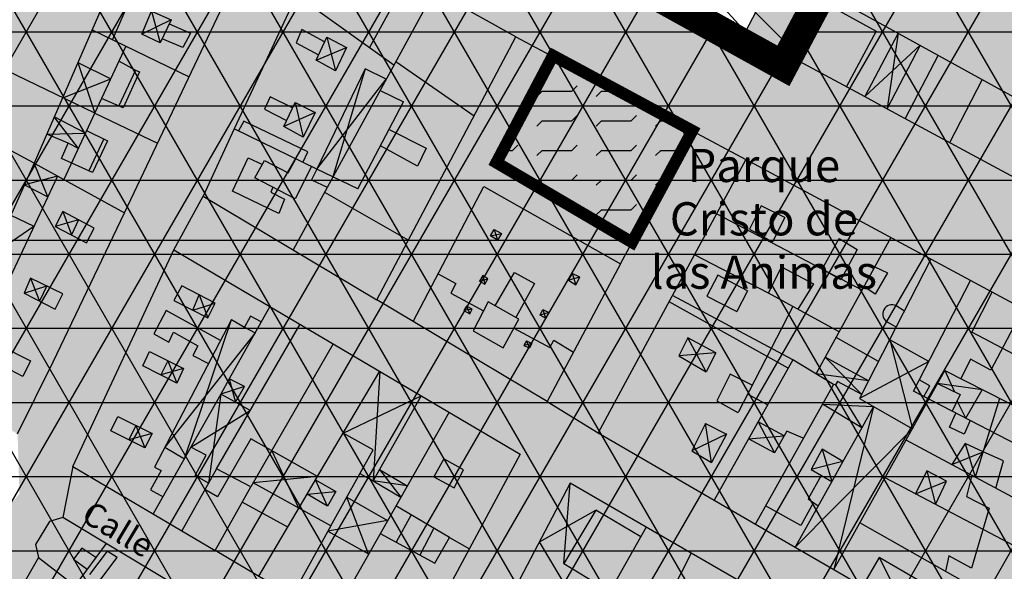
# Model space of a CAD drawing. Extents: x -281 to 8854, y 2974 to 8514.
# Drawn here: x 4892 to 5058, y 5134 to 5227 of the extents above; entities that cross this region are included whole.
import ezdxf
from ezdxf.enums import TextEntityAlignment as Align

# ---------------------------------------------------------------- set-up
doc = ezdxf.new("R2010")
doc.units = 0
doc.header["$MEASUREMENT"] = 0
doc.linetypes.add('CENTER', pattern=[2, 1.25, -0.25, 0.25, -0.25])
doc.linetypes.add('TRAZOS2', pattern=[0.375, 0.25, -0.125])
for name, color, linetype in [('0TEXTOS', 2, 'CONTINUOUS'), ('0URBANO', 2, 'CONTINUOUS'), ('10COMERCIAL', 141, 'CONTINUOUS'), ('10COMP-ADOS-APPLE', 41, 'CONTINUOUS'), ('10COMP-BAJA-APPLE', 21, 'CONTINUOUS'), ('10ENSANCHE-APPLE', 23, 'CONTINUOUS'), ('10INDUSTRI-APPLE', 252, 'CONTINUOUS'), ('10NAVE', 253, 'CONTINUOUS'), ('10VERDE', 62, 'CONTINUOUS'), ('11VIAL-18', 252, 'CONTINUOUS'), ('11VIAL-6', 252, 'CONTINUOUS'), ('11VIAL-6-9', 252, 'CONTINUOUS'), ('11VIAL-9-18', 252, 'CONTINUOUS'), ('2NUEVAS-MANZANAS', 6, 'CONTINUOUS'), ('9SUE-URBANO', 4, 'CENTER'), ('9SUE-URBIZABLE', 6, 'TRAZOS2'), ('9SUELO-LIBRE', 62, 'CONTINUOUS'), ('MARCO', 7, 'CONTINUOUS')]:
    doc.layers.add(name, color=color, linetype=linetype)
doc.styles.add('ARIAL', font='ARIAL.TTF', dxfattribs={"height": 8})
doc.styles.get("Standard").update_dxf_attribs({"font": 'romans.shx'})

# ---------------------------------------------------------------- blocks, each defined once
blk = doc.blocks.new('MARCO')
at = {"layer": 'MARCO', "color": 4}
for p, q in [((0, 1108), (1622, 1108)), ((0, 0), (1622, 0))]:
    blk.add_line(p, q, dxfattribs=at)

msp = doc.modelspace()

# ---------------------------------------------------------------- hatches: boundary and pattern name
at = {"layer": '10COMERCIAL'}
msp.add_hatch(color=256, dxfattribs=at).paths.add_polyline_path([(4957.45675, 5189.8687), (4968.54817, 5210.8616), (4955.34122, 5219.97223), (4952.6834, 5215.09646), (4956.6509, 5213.18777), (4954.2237, 5208.55892), (4960.42803, 5205.36647), (4958.96868, 5202.35829), (4952.76098, 5205.76942), (4948.9488, 5198.49932), (4944.74169, 5200.52743), (4943.33266, 5197.94257)])
h = msp.add_hatch(color=256, dxfattribs=at)
h.paths.add_polyline_path([(5072.12341, 5163.89501), (5073.57559, 5168.35261), (5071.61393, 5172.57532), (5070.12982, 5169.6331), (5068.07008, 5170.51693), (5069.76048, 5173.5748), (5061.06342, 5178.26477), (5057.54371, 5171.61199)])
h.paths.add_polyline_path([(5069.78553, 5156.71864), (5072.12341, 5163.89501), (5060.17556, 5170.21897), (5057.9911, 5162.71401)])
at = {"layer": '11VIAL-18'}
msp.add_hatch(color=256, dxfattribs=at).paths.add_polyline_path([(4981.44943, 5220.99731), (5005.253, 5208.30581), (5014.33019, 5203.46607), (5071.61393, 5172.57532), (5077.81344, 5190.56714), (5023.32129, 5220.05327), (5014.2452, 5225.02372), (4990.20363, 5238.10067), (4983.13298, 5245.06644), (4979.34541, 5244.0322), (4953.10565, 5258.70864), (4952.00325, 5262.62191), (4944.08844, 5266.55118), (4941.34224, 5265.55135), (4910.13984, 5282.8187), (4887.2622, 5283.1237), (4884.35818, 5274.75873), (4934.57295, 5247.03806), (4943.72089, 5241.97268), (4975.56182, 5224.13644)])
at = {"layer": '11VIAL-6'}
msp.add_hatch(color=256, dxfattribs=at).paths.add_polyline_path([(4970.76422, 5078.33006), (4942.72582, 5099.90993), (4895.09681, 5136.3556), (4892.66314, 5132.0246), (4946.44068, 5090.66012), (4976.75124, 5067.22852), (5019.99374, 5034.95647), (5022.11054, 5039.00426), (4996.80512, 5056.12633), (4998.02893, 5057.82954)])
at = {"layer": '11VIAL-6-9'}
for points in [[(4970.14053, 5198.90277), (4993.19067, 5185.88007), (4996.216, 5191.50462), (4972.89545, 5204.28515), (4981.44943, 5220.99731), (4975.56182, 5224.13644), (4952.15573, 5179.83538), (4958.26353, 5176.1577)], [(4963.28773, 5104.68137), (4963.28509, 5104.67737), (4980.88501, 5093.62638), (5035.41903, 5060.26567), (5038.04926, 5066.86868), (4965.30348, 5111.89434), (4957.29492, 5118.42904), (4924.88994, 5137.51575), (4900.92753, 5151.71813), (4899.2009, 5143.12753), (4918.10812, 5131.75994), (4938.09603, 5119.78011)]]:
    msp.add_hatch(color=256, dxfattribs=at).paths.add_polyline_path(points)
at = {"layer": '11VIAL-9-18'}
for points in [[(5081.35614, 5350.0689), (5090.07352, 5345.01895), (5079.17851, 5325.33976), (5064.96953, 5299.67467), (5066.02512, 5295.32446), (5095.42999, 5279.59588), (5110.90008, 5271.32098), (5108.34776, 5263.51246), (5099.76653, 5268.05017), (5092.12147, 5272.34001), (5091.05865, 5272.72859), (5083.67344, 5276.9601), (5062.16523, 5287.69537), (5058.61731, 5286.87712), (5049.36257, 5269.14901), (5045.11386, 5261.1389), (5037.33497, 5246.32243), (5029.14112, 5230.77172), (5023.32129, 5220.05327), (5014.2452, 5225.02372), (5027.09582, 5249.57016), (5031.47467, 5257.93437), (5042.42999, 5278.86053), (5049.76999, 5292.88094), (5027.12362, 5305.04508), (5018.7437, 5309.63682), (4984.54237, 5328.60134), (4956.0282, 5270.78328), (4952.00325, 5262.62191), (4944.08844, 5266.55118), (4950.56049, 5280.2734), (4961.11285, 5302.84511), (4975.27407, 5331.20209), (4979.16293, 5338.9893), (4981.73417, 5337.72177), (4983.44143, 5341.05905), (4988.7916, 5338.07716), (5000.52903, 5331.5354), (5018.09187, 5321.74688), (5032.1564, 5314.09557), (5037.21914, 5311.38486), (5054.06397, 5302.36574), (5055.77123, 5303.1797), (5071.96839, 5332.86407)], [(4891.5907, 5131.89579), (4892.66314, 5132.0246), (4895.09681, 5136.3556), (4894.63131, 5138.5743), (4896.95882, 5142.43483), (4899.2009, 5143.12753), (4900.92753, 5151.71813), (4917.91986, 5188.2338), (4922.87436, 5197.26158), (4928.09586, 5208.63987), (4938.57, 5231.15584), (4938.57055, 5231.15545), (4943.72089, 5241.97268), (4934.57295, 5247.03806), (4909.59041, 5194.46219), (4897.59539, 5169.34114), (4891.59689, 5157.18589), (4891.90937, 5147.12035), (4881.71549, 5135.10669), (4880.78753, 5135.59568), (4868.54839, 5110.12253), (4862.86435, 5099.45322), (4868.58104, 5090.06032), (4870.53347, 5090.2774), (4871.34355, 5099.95281), (4883.52535, 5105.91876), (4881.21565, 5110.80338)], [(5014.33019, 5203.46607), (5005.253, 5208.30581), (4996.216, 5191.50462), (4993.19067, 5185.88007), (4980.84238, 5162.63701), (4989.45318, 5157.36642)], [(4976.31234, 5153.78515), (4957.29492, 5118.42904), (4965.30348, 5111.89434), (4984.7052, 5148.89501), (5020.49783, 5128.2173), (5022.26324, 5131.65766), (5054.71494, 5113.0417), (5057.19573, 5118.07297), (4989.45318, 5157.36642), (4980.84238, 5162.63701), (4958.26353, 5176.1577), (4952.15573, 5179.83538), (4922.87436, 5197.26158), (4917.91986, 5188.2338), (4934.11738, 5178.68487)]]:
    msp.add_hatch(color=256, dxfattribs=at).paths.add_polyline_path(points)
at = {"layer": '9SUE-URBANO', "linetype": 'CONTINUOUS'}
h = msp.add_hatch(dxfattribs=at)
h.set_pattern_fill('NET3', color=1, scale=100, style=0)
h.paths.add_polyline_path([(4631.87491, 4953.87381), (4560.97314, 4980.32839), (4567.58987, 4998.02512), (4580.55366, 5038.68771), (4583.63894, 5051.66448), (4587.14332, 5066.81727), (4590.72981, 5083.41401), (4592.99875, 5094.98651), (4597.65349, 5123.9003), (4599.29831, 5136.5979), (4602.65168, 5161.02057), (4617.38906, 5149.3886), (4633.51757, 5136.65863), (4642.80011, 5129.3135), (4651.69544, 5121.79534), (4656.69513, 5117.04365), (4661.10588, 5112.09846), (4665.64577, 5105.2638), (4669.83117, 5096.18277), (4677.26267, 5078.64738), (4687.79713, 5057.9654), (4703.34614, 5048.45187), (4709.51876, 5045.09643), (4738.31037, 5031.71796), (4740.72215, 5030.60965), (4788.24046, 5121.7846), (4820.80097, 5184.73662), (4830.59473, 5204.06018), (4846.65648, 5235.42981), (4861.39379, 5271.46406), (4869.69429, 5293.16368), (4882.52227, 5290.25049), (4885.21303, 5294.32732), (5020.64093, 5219.26817), (5043.3585, 5262.09771), (5070.89177, 5247.0586), (5084.56661, 5278.74958), (5068.76201, 5286.63804), (5085.84372, 5322.17238), (5092.86469, 5317.91701), (5097.72728, 5328.09543), (5116.11562, 5315.03991), (5129.32767, 5304.89179), (5140.18713, 5300.36477), (5127.81283, 5270.68121), (5100.4525, 5205.04902), (5087.00245, 5172.78493), (5128.29559, 5149.85104), (5221.29222, 5097.96516), (5141.85152, 4946.95549), (5184.03363, 4911.8256), (5208.39043, 4891.54089), (5223.32329, 4879.14097), (5240.08152, 4865.14808), (5241.65978, 4862.00758), (5239.24507, 4857.15228), (5232.11578, 4860.69792), (5217.01373, 4873.29758), (5202.74341, 4851.48156), (5195.04846, 4841.4864), (5178.65558, 4816.68232), (5168.70276, 4801.64363), (5160.55914, 4789.80916), (5150.35835, 4774.69117), (5144.04548, 4763.07134), (5129.01868, 4738.46257), (5144.8261, 4728.11127), (5117.89494, 4690.41688), (5111.26879, 4683.28675), (5110.77982, 4678.69983), (5116.29179, 4671.76212), (5108.87771, 4660.85645), (5107.95263, 4661.57458), (5079.80283, 4618.2674), (5056.91631, 4635.36385), (5031.23483, 4585.62519), (5082.41385, 4559.3731), (5080.05222, 4554.52083), (5070.52014, 4536.57153), (5068.00484, 4536.89407), (5041.67217, 4559.48968), (5039.93324, 4561.94745), (5034.36494, 4561.74769), (5032.27171, 4557.51125), (5033.58603, 4556.897), (5014.1844, 4520.86138), (4994.20419, 4479.18012), (4939.17259, 4505.31614), (4917.16854, 4515.82882), (4878.99129, 4532.42224), (4844.80014, 4542.07209), (4789.55414, 4564.07237), (4781.94375, 4562.38003), (4611.21623, 4623.09897), (4624.53639, 4670.92664), (4564.03369, 4682.15156), (4656.69494, 4858.39333), (4604.29595, 4868.65375)])
at = {"layer": '9SUE-URBIZABLE'}
h = msp.add_hatch(dxfattribs=at)
h.set_pattern_fill('ANSI31', color=1, scale=50, angle=90, style=0)
h.paths.add_polyline_path([(4819.13735, 5309.89865), (4823.22035, 5311.09673), (4835.11149, 5318.58849), (4849.70062, 5327.17901), (4859.49336, 5346.95723), (4866.28827, 5355.44788), (4842.49785, 5378.64081), (4801.82812, 5345.47733), (4797.09183, 5347.20206), (4788.3858, 5363.42372), (4721.58817, 5426.16722), (4690.78091, 5454.62871), (4669.37546, 5474.82452), (4672.76258, 5478.41333), (4672.12008, 5479.05243), (4695.83279, 5477.84771), (4699.30376, 5481.89967), (4728.40072, 5533.01634), (4737.09918, 5553.96811), (4749.72282, 5577.83015), (4828.72166, 5606.64833), (4896.92443, 5574.99283), (4905.18364, 5551.00892), (4917.73186, 5544.46869), (4861.98168, 5292.95793), (4860.70593, 5288.65629), (4835.97397, 5278.06837), (4834.83323, 5281.59337), (4832.43585, 5286.75175)])
h.paths.add_polyline_path([(4842.49785, 5378.64081), (4866.28827, 5355.44788), (4859.49336, 5346.95723), (4849.70062, 5327.17901), (4835.11149, 5318.58849), (4823.22035, 5311.09673), (4806.00238, 5306.04445), (4794.45211, 5299.30311), (4788.63193, 5299.90627), (4755.5766, 5336.89582), (4780.72667, 5355.77149), (4790.98743, 5350.76586), (4801.82812, 5345.47733)], flags=16)
edge = h.paths.add_edge_path()
edge.add_line((4819.13735, 5309.89865), (4806.00238, 5306.04445))
edge.add_line((4806.00238, 5306.04445), (4794.45211, 5299.30311))
edge.add_line((4794.45211, 5299.30311), (4788.63193, 5299.90627))
edge.add_line((4788.63193, 5299.90627), (4755.5766, 5336.89582))
edge.add_line((4755.5766, 5336.89582), (4780.72667, 5355.77149))
edge.add_line((4780.72667, 5355.77149), (4790.98743, 5350.76586))
edge.add_line((4790.98743, 5350.76586), (4796.65581, 5348.00059))
edge.add_line((4796.65581, 5348.00059), (4788.3858, 5363.42372))
edge.add_line((4788.3858, 5363.42372), (4721.58817, 5426.16722))
edge.add_line((4721.58817, 5426.16722), (4712.9993, 5434.23481))
edge.add_line((4712.9993, 5434.23481), (4690.78091, 5454.62871))
edge.add_line((4690.78091, 5454.62871), (4669.37546, 5474.82452))
edge.add_line((4669.37546, 5474.82452), (4665.37032, 5471.6795))
edge.add_line((4665.37032, 5471.6795), (4670.80104, 5463.3606))
edge.add_line((4670.80104, 5463.3606), (4671.24478, 5460.10184))
edge.add_line((4671.24478, 5460.10184), (4671.25618, 5456.29995))
edge.add_line((4671.25618, 5456.29995), (4671.21572, 5453.52811))
edge.add_line((4671.21572, 5453.52811), (4671.90488, 5449.36529))
edge.add_line((4671.90488, 5449.36529), (4673.45386, 5445.32806))
edge.add_line((4673.45386, 5445.32806), (4674.549, 5440.96359))
edge.add_line((4674.549, 5440.96359), (4674.53329, 5436.50912))
edge.add_line((4674.53329, 5436.50912), (4673.71061, 5432.9732))
edge.add_line((4673.71061, 5432.9732), (4672.66319, 5430.52142))
edge.add_line((4672.66319, 5430.52142), (4582.28653, 5256.01621))
edge.add_arc((4562.72006, 5266.14973), 22.03485, 286.8543141, 332.6202539, ccw=False)
edge.add_arc((4575.6723, 5223.39634), 22.63742, 106.8543141, 205.4990824)
edge.add_arc((4550.96567, 5211.61237), 4.73556, -29.7121949, 25.4990824, ccw=False)
edge.add_line((4555.07862, 5209.26522), (4551.873, 5203.24631))
edge.add_line((4551.873, 5203.24631), (4548.18151, 5203.74088))
edge.add_line((4548.18151, 5203.74088), (4559.05014, 5196.74461))
edge.add_line((4559.05014, 5196.74461), (4562.6231, 5203.28218))
edge.add_arc((4566.40015, 5201.21792), 4.30433, 90.8413254, 151.3421509, ccw=False)
edge.add_arc((4565.6822, 5250.10783), 44.59085, 270.8413254, 290.6553141)
edge.add_arc((4587.52436, 5192.16761), 17.32966, 76.2847985, 110.6553141, ccw=False)
edge.add_arc((4586.56733, 5188.24623), 21.36613, 62.026197, 76.2847985, ccw=False)
edge.add_line((4596.5895, 5207.11599), (4767.47312, 5116.10493))
edge.add_line((4767.47312, 5116.10493), (4774.16991, 5112.53829))
edge.add_line((4774.16991, 5112.53829), (4860.70593, 5288.65629))
edge.add_arc((4875.60183, 5219.68225), 70.56419, 102.1866552, 124.1655454)
edge.add_line((4835.97397, 5278.06837), (4834.83323, 5281.59337))
edge.add_arc((4812.61191, 5274.4022), 23.35594, 17.9324096, 31.921313)
edge.add_line((4832.43585, 5286.75175), (4819.13735, 5309.89865))
edge.add_line((4819.13735, 5309.89865), (4819.13735, 5309.89865))
h = msp.add_hatch(dxfattribs=at)
h.set_pattern_fill('ANSI31', color=1, scale=50, angle=90, style=0)
h.paths.add_polyline_path([(5165.84129, 5395.15714), (5128.89538, 5417.01878), (5091.06528, 5351.52808), (5016.24664, 5399.31163), (4984.81322, 5334.45423), (4924.11312, 5368.11222), (4885.21303, 5294.32732), (5020.64093, 5219.26817), (5043.3585, 5262.09771), (5070.89177, 5247.0586), (5074.16056, 5255.15767), (5077.29374, 5262.72599), (5077.61596, 5263.50431), (5080.23096, 5269.25241), (5083.7247, 5276.93206), (5084.56661, 5278.74958), (5068.76201, 5286.63804), (5085.84372, 5322.17238), (5092.86469, 5317.91701), (5097.72728, 5328.09543), (5129.32767, 5304.89179)])
at = {"layer": '9SUELO-LIBRE'}
h = msp.add_hatch(dxfattribs=at)
h.set_pattern_fill('FLEX', color=256, scale=20, style=0)
h.paths.add_polyline_path([(4981.8154, 5220.99996), (5005.3066, 5208.33212), (4995.14839, 5189.50791), (4972.27799, 5202.94836)])

# ---------------------------------------------------------------- linework, layer by layer
at = {"layer": '0URBANO', "color": 4}
for p, q in [((4914.14445, 5248.7104), (4904.13025, 5225.24204)), ((5037.27251, 5246.35556), (5023.32129, 5220.05327)), ((4975.56182, 5224.13644), (4943.72089, 5241.97268)), ((4909.59041, 5194.46219), (4929.87452, 5237.15018)), ((4912.13329, 5234.16358), (4907.58238, 5223.69017)), ((4950.91765, 5222.29924), (4957.46003, 5234.27647)), ((4961.81025, 5231.83962), (4938.04118, 5188.23536)), ((4938.53887, 5231.08892), (4928.09586, 5208.63987)), ((4955.00973, 5219.36411), (4938.57055, 5231.15545)), ((5029.14112, 5230.77172), (5082.28797, 5201.41636)), ((4912.52309, 5224.60172), (4914.17976, 5228.50452)), ((4914.17976, 5228.50452), (4917.49311, 5227.04097)), ((5028.42911, 5229.42043), (5036.29566, 5225.11709)), ((4917.49311, 5227.04097), (4915.64153, 5223.13817)), ((4904.59622, 5211.28264), (4875.13586, 5225.50345)), ((4904.13025, 5225.24204), (4894.38962, 5202.85658)), ((4904.17819, 5225.35439), (4920.48211, 5217.38382)), ((4917.15502, 5226.32834), (4920.709, 5224.79686)), ((4939.48216, 5225.39242), (4938.53788, 5223.15776)), ((4943.33329, 5223.3411), (4939.48216, 5225.39242)), ((5036.29566, 5225.11709), (5031.28125, 5215.80665)), ((4915.64153, 5223.13817), (4912.52309, 5224.60172)), ((4919.44213, 5222.35761), (4915.95579, 5223.80057)), ((4920.709, 5224.79686), (4919.44213, 5222.35761)), ((4941.88578, 5220.23552), (4943.6885, 5224.1032)), ((4943.6885, 5224.1032), (4947.03641, 5222.38423)), ((4952.15573, 5179.83538), (4975.56182, 5224.13644)), ((5039.98639, 5224.7814), (5034.39012, 5214.114)), ((4909.85433, 5222.57947), (4899.38923, 5200.09563)), ((4938.53788, 5223.15776), (4942.30681, 5221.13883)), ((4947.03641, 5222.38423), (4945.14784, 5218.43061)), ((5043.68797, 5222.73685), (5038.15508, 5212.06414)), ((4908.68712, 5220.07175), (4911.44361, 5218.54302)), ((4945.14784, 5218.43061), (4941.88578, 5220.23552)), ((5023.32129, 5220.05327), (5034.36913, 5214.0752)), ((5046.72444, 5221.05967), (5041.19156, 5210.38696)), ((4901.76712, 5219.81121), (4907.30438, 5217.10101)), ((4911.44361, 5218.54302), (4908.66876, 5212.51655)), ((4911.44361, 5218.54302), (4912.12577, 5218.25032)), ((4950.15061, 5218.78311), (4941.99546, 5201.85131)), ((4953.7199, 5216.99791), (4950.15061, 5218.78311)), ((4955.34122, 5219.97223), (4968.54817, 5210.8616)), ((4912.12577, 5218.25032), (4909.39714, 5212.20098)), ((5054.15872, 5216.95339), (5048.62583, 5206.28068)), ((4952.6834, 5215.09646), (4956.6509, 5213.18777)), ((4909.39714, 5212.20098), (4905.75761, 5213.77784)), ((4934.15985, 5214.04725), (4933.21557, 5211.98449)), ((4937.94406, 5212.19889), (4934.15985, 5214.04725)), ((4933.21557, 5211.98449), (4936.93491, 5210.04037)), ((4936.47763, 5209.06225), (4938.36619, 5213.10182)), ((4938.36619, 5213.10182), (4941.71409, 5211.38285)), ((4948.9488, 5198.49932), (4956.6509, 5213.18777)), ((5038.13937, 5212.03509), (5077.81344, 5190.56714)), ((4903.03472, 5207.92782), (4897.7787, 5210.64519)), ((4941.71409, 5211.38285), (4939.73969, 5207.25734)), ((4928.09586, 5208.63987), (4922.87436, 5197.26158)), ((4941.99546, 5201.85131), (4928.09586, 5208.63987)), ((4929.69597, 5209.92173), (4928.8008, 5208.29558)), ((4940.51228, 5204.76484), (4929.69597, 5209.92173)), ((4939.73969, 5207.25734), (4936.47763, 5209.06225)), ((4954.2237, 5208.55892), (4960.42803, 5205.36647)), ((4900.13927, 5206.24921), (4896.51695, 5207.74551)), ((4903.23347, 5208.35482), (4906.76595, 5206.63949)), ((4906.10948, 5206.95826), (4903.61771, 5201.54659)), ((4898.96985, 5203.61482), (4900.13927, 5206.24921)), ((4906.76595, 5206.63949), (4904.23222, 5201.27314)), ((4958.96868, 5202.35829), (4952.76098, 5205.76942)), ((4960.42803, 5205.36647), (4958.96868, 5202.35829)), ((4904.23222, 5201.27314), (4898.96985, 5203.61482)), ((4927.80741, 5198.14682), (4930.46857, 5203.73346)), ((4930.46857, 5203.73346), (4932.85337, 5202.65479)), ((4937.16438, 5201.24096), (4938.497, 5203.55995)), ((4939.66918, 5202.98746), (4940.51228, 5204.76484)), ((5014.33019, 5203.46607), (4989.45318, 5157.36642)), ((5071.61393, 5172.57532), (5014.33019, 5203.46607)), ((4894.38962, 5202.85658), (4883.7955, 5179.24634)), ((4894.38962, 5202.85658), (4909.59041, 5194.46219)), ((4931.58453, 5200.38148), (4933.21557, 5203.30372)), ((4933.21557, 5203.30372), (4937.16438, 5201.24096)), ((4941.11861, 5202.27956), (4938.36619, 5196.8576)), ((4948.9488, 5198.49932), (4941.99546, 5201.85131)), ((4898.33734, 5200.67652), (4884.98321, 5172.259)), ((4938.36619, 5196.8576), (4931.58453, 5200.38148)), ((4934.61844, 5198.805), (4934.24569, 5197.97493)), ((4941.11319, 5200.03768), (4943.78896, 5198.77965)), ((4958.26353, 5176.1577), (4970.14053, 5198.90277)), ((4970.14053, 5198.90277), (4993.19067, 5185.88007)), ((4922.87436, 5197.26158), (4952.15573, 5179.83538)), ((4935.61919, 5194.3651), (4927.80741, 5198.14682)), ((4934.24569, 5197.97493), (4936.56347, 5196.77165)), ((4936.56347, 5196.77165), (4935.61919, 5194.3651)), ((4943.33266, 5197.94257), (4957.45675, 5189.8687)), ((5016.87833, 5195.67612), (5014.91667, 5191.74802)), ((5020.89973, 5193.71207), (5016.87833, 5195.67612)), ((4890.4626, 5194.10475), (4894.357, 5192.20637)), ((4897.59539, 5169.34114), (4909.59041, 5194.46219)), ((4899.2111, 5194.70009), (4897.94423, 5192.16327)), ((4904.47347, 5191.87056), (4899.2111, 5194.70009)), ((5020.89973, 5193.71207), (5018.80847, 5189.602)), ((4897.94423, 5192.16327), (4903.2066, 5189.43131)), ((4901.86263, 5193.27439), (4900.65447, 5190.75625)), ((4903.2066, 5189.43131), (4904.47347, 5191.87056)), ((4971.26892, 5190.59553), (4971.89963, 5191.648)), ((4972.46026, 5189.8588), (4971.26892, 5190.59553)), ((4971.89963, 5191.648), (4973.16106, 5190.98144)), ((4973.16106, 5190.98144), (4972.46026, 5189.8588)), ((5014.91667, 5191.74802), (5018.80847, 5189.602)), ((5038.75044, 5190.29724), (5026.12914, 5167.29244)), ((5027.17704, 5184.97206), (5030.02145, 5190.17679)), ((5030.02145, 5190.17679), (5033.06202, 5188.31094)), ((4900.92753, 5151.71813), (4917.91986, 5188.2338)), ((4917.91986, 5188.2338), (4934.11738, 5178.68487)), ((5033.06202, 5188.31094), (5030.3157, 5183.20441)), ((4993.19067, 5185.88007), (4980.84238, 5162.63701)), ((5018.15341, 5180.94576), (5020.31123, 5185.36487)), ((5020.31123, 5185.36487), (5025.7058, 5182.517)), ((5045.51145, 5186.65131), (5035.00435, 5166.13408)), ((5036.06111, 5185.39542), (5038.18452, 5184.37846)), ((4962.46103, 5184.19612), (4965.42554, 5182.58663)), ((4969.97245, 5183.9299), (4969.44686, 5182.98268)), ((4970.84844, 5183.36858), (4969.97245, 5183.9299)), ((4972.09361, 5178.79521), (4975.30417, 5184.39992)), ((4975.30417, 5184.39992), (4978.67937, 5182.58663)), ((4985.07064, 5184.27281), (4984.43993, 5183.11509)), ((4986.33207, 5183.60624), (4985.07064, 5184.27281)), ((4985.66632, 5182.34328), (4986.33207, 5183.60624)), ((5009.62019, 5183.99003), (5007.75661, 5180.45475)), ((5014.58755, 5181.30641), (5009.62019, 5183.99003)), ((5030.3157, 5183.20441), (5027.17704, 5184.97206)), ((5038.18452, 5184.37846), (5036.12478, 5180.74497)), ((4893.75383, 5183.47954), (4892.68186, 5180.94273)), ((4899.2111, 5180.84516), (4893.75383, 5183.47954)), ((4896.52209, 5182.14322), (4895.29519, 5179.58602)), ((4919.26144, 5182.14237), (4917.93334, 5179.7142)), ((4924.86253, 5179.2517), (4919.26144, 5182.14237)), ((4965.42554, 5182.58663), (4964.60232, 5180.93819)), ((4969.44686, 5182.98268), (4970.32285, 5182.45645)), ((4970.32285, 5182.45645), (4970.84844, 5183.36858)), ((4978.67937, 5182.58663), (4975.55114, 5176.81708)), ((4984.43993, 5183.11509), (4985.66632, 5182.34328)), ((5025.7058, 5182.517), (5023.10576, 5178.23723)), ((5036.12478, 5180.74497), (5034.22591, 5182.05039)), ((5042.5685, 5164.42838), (5052.18548, 5183.05227)), ((4892.68186, 5180.94273), (4897.94423, 5178.21077)), ((4897.94423, 5178.21077), (4899.2111, 5180.84516)), ((4921.14698, 5178.05668), (4922.19954, 5180.62604)), ((4964.60232, 5180.93819), (4970.11789, 5177.97099)), ((5007.75661, 5180.45475), (5012.81446, 5177.82167)), ((5014.58755, 5181.30641), (5012.81446, 5177.82167)), ((5030.05014, 5174.43923), (5018.15341, 5180.94576)), ((5052.3768, 5174.34682), (5055.80536, 5181.10022)), ((4917.93334, 5179.7142), (4923.64993, 5176.76571)), ((4923.64993, 5176.76571), (4924.86253, 5179.2517)), ((4934.11738, 5178.68487), (4927.26471, 5166.48449)), ((4934.11738, 5178.68487), (4976.31234, 5153.78515)), ((4967.23936, 5178.73773), (4966.78385, 5178.001)), ((4968.18543, 5178.24657), (4967.23936, 5178.73773)), ((4970.8914, 5179.48303), (4968.38913, 5174.59168)), ((4976.05849, 5176.52681), (4970.8914, 5179.48303)), ((5021.44562, 5168.28978), (5001.38223, 5179.47218)), ((5022.24829, 5178.7062), (5013.05309, 5160.91246)), ((5041.02845, 5177.89735), (5039.65576, 5178.78093)), ((4916.60525, 5178.03761), (4914.52649, 5174.04848)), ((4925.80146, 5172.96979), (4916.60525, 5178.03761)), ((4930.83156, 5177.08009), (4929.82845, 5175.20475)), ((4932.65588, 5176.08284), (4930.83156, 5177.08009)), ((4966.78385, 5178.001), (4967.8, 5177.47476)), ((4967.8, 5177.47476), (4968.18543, 5178.24657)), ((4979.6395, 5177.22127), (4980.13006, 5178.16849)), ((4980.55054, 5176.69504), (4979.6395, 5177.22127)), ((4980.13006, 5178.16849), (4981.11117, 5177.67734)), ((4981.11117, 5177.67734), (4980.55054, 5176.69504)), ((5061.06342, 5178.26477), (5055.61354, 5167.96366)), ((4927.63421, 5176.47664), (4914.64198, 5151.61682)), ((4925.13037, 5151.31694), (4939.19432, 5175.68891)), ((4927.63421, 5176.47664), (4929.82845, 5175.20475)), ((4929.82845, 5175.20475), (4931.6342, 5174.26385)), ((4980.84238, 5162.63701), (4958.26353, 5176.1577)), ((4973.41077, 5171.7069), (4976.05849, 5176.52681)), ((5039.64705, 5175.19988), (5038.18452, 5176.03126)), ((4914.52649, 5174.04848), (4917.0672, 5172.66095)), ((4917.0672, 5172.66095), (4917.8756, 5174.33754)), ((4917.8756, 5174.33754), (4921.97537, 5172.025)), ((4968.38913, 5174.59168), (4973.41077, 5171.7069)), ((4975.22185, 5175.00379), (4981.31367, 5171.78933)), ((5072.12341, 5163.89501), (5052.3768, 5174.34682)), ((4888.49146, 5172.16143), (4893.75383, 5169.52704)), ((4921.97537, 5172.025), (4921.10922, 5170.40622)), ((4944.74877, 5172.41116), (4930.90058, 5148.26784)), ((4977.32689, 5172.90615), (4976.90642, 5172.13434)), ((4976.90642, 5172.13434), (4977.85249, 5171.71336)), ((4977.32689, 5172.90615), (4978.23792, 5172.45008)), ((4978.23792, 5172.45008), (4977.85249, 5171.71336)), ((4981.31367, 5171.78933), (4981.97225, 5173.02566)), ((4981.97225, 5173.02566), (4985.26436, 5170.96046)), ((5004.51987, 5173.38417), (5003.04863, 5170.3399)), ((5009.27155, 5170.85859), (5004.51987, 5173.38417)), ((5036.68503, 5169.41593), (5029.52584, 5173.4836)), ((5045.13758, 5169.40355), (5038.56674, 5173.09036)), ((4912.67871, 5168.67182), (4913.83358, 5171.09998)), ((4913.83358, 5171.09998), (4919.55016, 5168.20931)), ((4921.10922, 5170.40622), (4923.76438, 5169.07197)), ((5003.04863, 5170.3399), (5007.65853, 5167.68843)), ((5009.27155, 5170.85859), (5007.65853, 5167.68843)), ((4892.48696, 5166.89265), (4887.22459, 5169.62461)), ((4891.59689, 5157.18589), (4897.59539, 5169.34114)), ((4893.75383, 5169.52704), (4892.48696, 5166.89265)), ((4918.45303, 5165.78114), (4912.67871, 5168.67182)), ((5022.23223, 5169.69311), (5008.97553, 5146.04266)), ((5029.07163, 5165.52479), (5022.23223, 5169.69311)), ((5035.00435, 5166.13408), (5027.69063, 5170.13857)), ((5052.18063, 5169.82951), (5050.52036, 5166.51157)), ((5055.61354, 5167.96366), (5052.18063, 5169.82951)), ((4941.81883, 5149.45596), (4952.61539, 5167.76898)), ((5011.67993, 5167.29562), (5009.42412, 5162.7785)), ((5015.37094, 5165.39777), (5011.67993, 5167.29562)), ((5029.14923, 5134.34109), (5047.84986, 5167.86904)), ((5047.84986, 5167.86904), (5069.78553, 5156.71864)), ((4929.84685, 5165.19638), (4927.26471, 5166.48449)), ((5029.07163, 5165.52479), (5015.91614, 5142.01682)), ((5045.30751, 5165.31273), (5043.55244, 5166.33383)), ((5044.31371, 5163.52017), (5045.30751, 5165.31273)), ((5046.63028, 5165.68249), (5050.41514, 5163.83916)), ((4928.31882, 5162.53503), (4929.84685, 5165.19638)), ((4959.60627, 5163.64359), (4952.57316, 5151.19081)), ((5017.96269, 5162.07609), (5014.58541, 5163.87766)), ((5067.98776, 5151.20021), (5042.5685, 5164.42838)), ((5050.41514, 5163.83916), (5049.1134, 5161.02241)), ((5051.40486, 5159.82994), (5054.16214, 5164.66037)), ((4930.80648, 5161.15329), (4928.31882, 5162.53503)), ((5009.42412, 5162.7785), (5012.98893, 5160.79096)), ((5033.84832, 5158.22462), (5027.20662, 5162.19216)), ((5057.05579, 5163.18946), (5052.9653, 5149.89442)), ((4964.32193, 5160.86082), (4944.49762, 5125.96672)), ((5013.05309, 5160.91246), (5012.98893, 5160.79096)), ((5048.64233, 5158.34036), (5049.68791, 5160.72344)), ((4907.28915, 5157.72834), (4908.50175, 5160.15651)), ((4908.50175, 5160.15651), (4914.27608, 5157.26583)), ((4911.53712, 5158.63697), (4910.33181, 5156.20516)), ((5007.52119, 5158.96802), (5005.20645, 5154.3329)), ((5007.52119, 5158.96802), (5011.06299, 5157.144)), ((5020.75986, 5156.86245), (5016.37627, 5159.24586)), ((5052.14022, 5159.44726), (5051.09441, 5157.16193)), ((4913.06347, 5154.83766), (4907.28915, 5157.72834)), ((4914.27608, 5157.26583), (4913.06347, 5154.83766)), ((4951.4967, 5154.48806), (4946.45874, 5157.32612)), ((4989.45318, 5157.36642), (5022.6305, 5138.12222)), ((5011.06299, 5157.144), (5008.54127, 5152.36886)), ((5021.21617, 5157.66741), (5019.15642, 5154.03392)), ((5023.99756, 5156.45778), (5021.21617, 5157.66741)), ((5033.84832, 5158.22462), (5030.67455, 5152.53721)), ((5051.09441, 5157.16193), (5048.64233, 5158.34036)), ((4930.89231, 5156.38223), (4925.29122, 5146.61174)), ((4942.14239, 5150.00478), (4930.89231, 5156.38223)), ((5019.15642, 5154.03392), (5014.76798, 5156.3766)), ((5065.39027, 5143.22694), (5041.32117, 5156.1639)), ((5051.29057, 5155.59069), (5049.04258, 5152.0137)), ((5054.29169, 5154.20549), (5051.29057, 5155.59069)), ((4920.78759, 5154.95271), (4914.46436, 5143.69493)), ((4916.3901, 5154.96174), (4919.69745, 5153.01185)), ((4923.3796, 5153.63366), (4920.78759, 5154.95271)), ((4921.53182, 5150.16485), (4923.3796, 5153.63366)), ((4944.36162, 5141.69743), (4951.4967, 5154.48806)), ((4976.31234, 5153.78515), (4957.29492, 5118.42904)), ((5005.20645, 5154.3329), (5008.54127, 5152.36886)), ((5027.19923, 5154.62313), (5025.33565, 5151.18605)), ((5030.67455, 5152.53721), (5027.19923, 5154.62313)), ((5057.76405, 5152.64462), (5054.29169, 5154.20549)), ((4963.40887, 5152.97147), (4961.73432, 5149.96516)), ((4966.75798, 5151.12143), (4963.40887, 5152.97147)), ((5056.44641, 5148.0342), (5057.76405, 5152.64462)), ((4900.92753, 5151.71813), (4924.88994, 5137.51575)), ((4915.7774, 5151.02197), (4913.98736, 5147.78441)), ((4914.64198, 5151.61682), (4915.7774, 5151.02197)), ((4925.13037, 5151.31694), (4919.24721, 5140.86017)), ((4930.90058, 5148.26784), (4925.13037, 5151.31694)), ((4949.28967, 5150.53165), (4951.4967, 5149.28484)), ((4952.57316, 5151.19081), (4957.26193, 5148.43404)), ((4965.14117, 5148.11513), (4966.75798, 5151.12143)), ((5025.33565, 5151.18605), (5028.78796, 5149.15644)), ((5044.8171, 5150.97518), (5042.8823, 5147.09806)), ((5048.15192, 5149.20753), (5044.8171, 5150.97518)), ((4923.78156, 5148.91955), (4921.53182, 5150.16485)), ((4944.36162, 5141.69743), (4931.28559, 5148.93908)), ((4941.81883, 5149.45596), (4945.22777, 5147.47879)), ((4951.4967, 5149.28484), (4956.19294, 5146.55243)), ((4961.73432, 5149.96516), (4965.14117, 5148.11513)), ((5028.78796, 5149.15644), (5022.6305, 5138.12222)), ((5027.00383, 5150.20533), (5024.84524, 5146.27593)), ((5063.16876, 5136.40781), (5037.76784, 5149.79321)), ((5046.2939, 5145.30027), (5048.15192, 5149.20753)), ((5052.37867, 5150.22057), (5051.48674, 5146.65427)), ((4913.98736, 5147.78441), (4916.09789, 5146.60324)), ((4925.29122, 5146.61174), (4923.16651, 5147.82635)), ((4924.88994, 5137.51575), (4930.90058, 5148.26784)), ((4932.23041, 5133.19218), (4940.37968, 5147.0149)), ((4943.84193, 5144.99281), (4940.37968, 5147.0149)), ((4945.22777, 5147.47879), (4943.84193, 5144.99281)), ((4937.122, 5141.48926), (4929.45909, 5145.68924)), ((4947.05811, 5146.53127), (4953.9435, 5142.59304)), ((5025.70582, 5145.65595), (5023.57016, 5141.75862)), ((5024.84524, 5146.27593), (5026.51091, 5145.07594)), ((5051.48674, 5146.65427), (5055.31198, 5144.69023)), ((4964.3905, 5139.73217), (4955.35034, 5145.06932)), ((4989.01374, 5144.34703), (4983.65517, 5135.34354)), ((4996.59351, 5139.8702), (4989.01374, 5144.34703)), ((5023.57016, 5141.75862), (5017.61397, 5145.05072)), ((5055.31198, 5144.69023), (5052.36949, 5134.57538)), ((4896.95882, 5142.43483), (4894.63131, 5138.5743)), ((4899.2009, 5143.12753), (4896.95882, 5142.43483)), ((4918.10812, 5131.75994), (4899.2009, 5143.12753)), ((4957.92434, 5143.54968), (4955.40936, 5138.93329)), ((5060.15833, 5127.16697), (5033.52549, 5142.18719)), ((4944.36162, 5141.69743), (4937.81321, 5129.90388)), ((4943.85734, 5140.78924), (4950.73917, 5136.95289)), ((4952.70164, 5140.40717), (4961.90755, 5135.39615)), ((4961.76278, 5141.28353), (4959.38921, 5136.76695)), ((4997.50808, 5141.49868), (4985.74886, 5120.56021)), ((5016.29326, 5130.64632), (4997.50808, 5141.49868)), ((4906.50582, 5138.73559), (4901.29309, 5131.61421)), ((4961.90755, 5135.39615), (4964.3905, 5139.73217)), ((4894.63131, 5138.5743), (4895.09681, 5136.3556)), ((4902.40699, 5137.90989), (4901.03108, 5136.07368)), ((4904.77791, 5136.37501), (4902.40699, 5137.90989)), ((4906.66575, 5137.45084), (4903.71738, 5133.51609)), ((4908.36926, 5136.336), (4906.66575, 5137.45084)), ((4957.29492, 5118.42904), (4924.88994, 5137.51575)), ((5005.11906, 5137.10175), (4995.97965, 5119.17506)), ((4895.09681, 5136.3556), (4942.72582, 5099.90993)), ((4901.03108, 5136.07368), (4903.3313, 5134.39871)), ((4903.5113, 5129.91684), (4908.36926, 5136.336)), ((5036.77429, 5136.34302), (5033.96487, 5131.54782)), ((5043.34585, 5132.51312), (5036.77429, 5136.34302)), ((5048.54425, 5136.63763), (5047.9502, 5134.05203)), ((5052.36949, 5134.57538), (5048.54425, 5136.63763)), ((4983.65517, 5135.34354), (4991.40361, 5130.62907)), ((5029.14923, 5134.34109), (5033.96487, 5131.54782))]:
    msp.add_line(p, q, dxfattribs=at)
at = {"layer": '0URBANO'}
for p, q in [((5014.2452, 5225.02372), (5027.09582, 5249.57016)), ((5014.2452, 5225.02372), (4994.88774, 5246.59405)), ((5014.2452, 5225.02372), (4990.20363, 5238.10067)), ((4914.17976, 5228.50452), (4915.64153, 5223.13817)), ((4917.49311, 5227.04097), (4912.52309, 5224.60172)), ((4943.6885, 5224.1032), (4945.14784, 5218.43061)), ((5039.98639, 5224.7814), (5038.15508, 5212.06414)), ((4941.88578, 5220.23552), (4947.03641, 5222.38423)), ((5043.68797, 5222.73685), (5034.39012, 5214.114)), ((4901.76712, 5219.81121), (4904.59622, 5211.28264)), ((4950.15061, 5218.78311), (4944.74169, 5200.52743)), ((4899.19133, 5213.89164), (4907.30438, 5217.10101)), ((4941.99546, 5201.85131), (4953.7199, 5216.99791)), ((5034.36913, 5214.0752), (5038.13937, 5212.03509)), ((4938.36619, 5213.10182), (4939.73969, 5207.25734)), ((4901.836, 5205.35243), (4897.7787, 5210.64519)), ((4941.71409, 5211.38285), (4936.47763, 5209.06225)), ((4896.51695, 5207.74551), (4903.03472, 5207.92782)), ((4901.836, 5205.35243), (4900.13927, 5206.24921)), ((4896.69546, 5197.18261), (4894.38962, 5202.85658)), ((4941.99546, 5201.85131), (4941.11319, 5200.03768)), ((4898.33734, 5200.67652), (4892.75339, 5199.21006)), ((4892.75339, 5199.21006), (4896.69546, 5197.18261)), ((4899.2111, 5194.70009), (4900.65447, 5190.75625)), ((4887.54349, 5187.59918), (4894.357, 5192.20637)), ((4901.86263, 5193.27439), (4897.94423, 5192.16327)), ((4971.26892, 5190.59553), (4973.16106, 5190.98144)), ((4971.89963, 5191.648), (4972.46026, 5189.8588)), ((4969.97245, 5183.9299), (4970.32285, 5182.45645)), ((4986.33207, 5183.60624), (4984.43993, 5183.11509)), ((4985.07064, 5184.27281), (4985.66632, 5182.34328)), ((4892.68186, 5180.94273), (4896.52209, 5182.14322)), ((4893.75383, 5183.47954), (4895.29519, 5179.58602)), ((4969.44686, 5182.98268), (4970.84844, 5183.36858)), ((4922.19954, 5180.62604), (4923.64993, 5176.76571)), ((4921.14698, 5178.05668), (4924.86253, 5179.2517)), ((4967.23936, 5178.73773), (4967.8, 5177.47476)), ((4968.18543, 5178.24657), (4966.78385, 5178.001)), ((4981.11117, 5177.67734), (4979.6395, 5177.22127)), ((4980.13006, 5178.16849), (4980.55054, 5176.69504)), ((4919.69745, 5153.01185), (4927.63421, 5176.47664)), ((4931.6342, 5174.26385), (4916.3901, 5154.96174)), ((4978.23792, 5172.45008), (4976.90642, 5172.13434)), ((4977.85249, 5171.71336), (4977.32689, 5172.90615)), ((5007.65853, 5167.68843), (5004.51987, 5173.38417)), ((5038.56674, 5173.09036), (5042.38698, 5158.07476)), ((5009.27155, 5170.85859), (5003.04863, 5170.3399)), ((4916.93661, 5169.53089), (4915.749, 5167.1348)), ((4916.93661, 5169.53089), (4918.45303, 5165.78114)), ((5027.69063, 5170.13857), (5033.84485, 5163.86992)), ((5045.13758, 5169.40355), (5033.48536, 5163.16794)), ((4919.55016, 5168.20931), (4915.749, 5167.1348)), ((4919.55016, 5168.20931), (4918.45303, 5165.78114)), ((4952.61539, 5167.76898), (4951.4967, 5149.28484)), ((5035.00435, 5166.13408), (5026.1397, 5167.31168)), ((5047.84986, 5167.86904), (5049.4638, 5164.30249)), ((4927.26471, 5166.48449), (4925.82455, 5163.92045)), ((4927.26471, 5166.48449), (4928.31882, 5162.53503)), ((5029.40285, 5165.4553), (5029.07163, 5165.52479)), ((5029.75821, 5166.01581), (5029.40285, 5165.4553)), ((5029.40285, 5165.4553), (5033.84832, 5158.22462)), ((5033.84485, 5163.86992), (5029.75821, 5166.01581)), ((5035.00435, 5166.13408), (5033.48536, 5163.16794)), ((5054.16214, 5164.66037), (5046.63028, 5165.68249)), ((4925.82455, 5163.92045), (4920.78759, 5154.95271)), ((4925.82455, 5163.92045), (4923.78156, 5148.91955)), ((4929.84685, 5165.19638), (4925.82455, 5163.92045)), ((4928.31882, 5162.53503), (4925.82455, 5163.92045)), ((4946.45874, 5157.32612), (4959.60627, 5163.64359)), ((5027.20662, 5162.19216), (5035.85141, 5161.81417)), ((5033.48536, 5163.16794), (5035.85141, 5161.81417)), ((5051.40486, 5159.82994), (5049.93473, 5162.79964)), ((4920.78759, 5154.95271), (4930.80648, 5161.15329)), ((5035.85141, 5161.81417), (5029.14923, 5134.34109)), ((5035.85141, 5161.81417), (5033.84832, 5158.22462)), ((5035.85141, 5161.81417), (5042.38698, 5158.07476)), ((4911.53712, 5158.63697), (4913.06347, 5154.83766)), ((5008.54127, 5152.36886), (5007.52119, 5158.96802)), ((5016.37627, 5159.24586), (5019.15642, 5154.03392)), ((4914.27608, 5157.26583), (4910.33181, 5156.20516)), ((5011.06299, 5157.144), (5005.20645, 5154.3329)), ((5042.38698, 5158.07476), (5022.6305, 5138.12222)), ((5014.76798, 5156.3766), (5020.75986, 5156.86245)), ((5051.29057, 5155.59069), (5052.96816, 5149.90373)), ((4938.99647, 5144.66871), (4934.41081, 5154.38766)), ((5027.19923, 5154.62313), (5028.78796, 5149.15644)), ((5049.04258, 5152.0137), (5054.29169, 5154.20549)), ((5030.67455, 5152.53721), (5025.33565, 5151.18605)), ((5030.67455, 5152.53721), (5028.78796, 5149.15644)), ((4952.57316, 5151.19081), (4951.4967, 5149.28484)), ((4952.57316, 5151.19081), (4956.19294, 5146.55243)), ((5044.8171, 5150.97518), (5046.2939, 5145.30027)), ((4942.14239, 5150.00478), (4931.28559, 5148.93908)), ((4940.37968, 5147.0149), (4941.81883, 5149.45596)), ((4943.84193, 5144.99281), (4941.81883, 5149.45596)), ((4957.26193, 5148.43404), (4951.4967, 5149.28484)), ((4984.7052, 5148.89501), (4976.20377, 5132.68208)), ((4983.65517, 5135.34354), (4984.7052, 5148.89501)), ((4997.50808, 5141.49868), (4984.7052, 5148.89501)), ((5042.8823, 5147.09806), (5048.15192, 5149.20753)), ((4940.37968, 5147.0149), (4945.22777, 5147.47879)), ((4950.73917, 5136.95289), (4947.05811, 5146.53127)), ((4979.52384, 5139.01373), (4989.01374, 5144.34703)), ((4953.9435, 5142.59304), (4943.85734, 5140.78924)), ((4988.06912, 5124.69167), (4979.52384, 5139.01373)), ((5022.6305, 5138.12222), (5029.14923, 5134.34109)), ((5036.77429, 5136.34302), (5041.46054, 5127.20003))]:
    msp.add_line(p, q, dxfattribs=at)
at = {"layer": '0URBANO', "color": 4}
msp.add_arc((5038.93757, 5177.39677), 1.55939, 62.5768814, 241.1240379, dxfattribs=at)
at = {"layer": '10COMERCIAL'}
for p, q in [((4904.59622, 5211.28264), (4915.18838, 5206.24315)), ((4964.3905, 5139.73217), (4967.73528, 5137.83917))]:
    msp.add_line(p, q, dxfattribs=at)
for points in [[(4975.56182, 5224.13644), (4968.54817, 5210.8616), (4961.81025, 5231.83962), (4955.34122, 5219.97223)], [(4915.18838, 5206.24315), (4909.59041, 5194.46219), (4904.59622, 5211.28264), (4899.38923, 5200.09563)], [(4957.45675, 5189.8687), (4952.15573, 5179.83538), (4943.33266, 5197.94257), (4938.04118, 5188.23536)], [(5022.20258, 5178.61774), (5017.88964, 5170.27172), (5005.67118, 5187.42004), (5001.38223, 5179.47218)], [(5033.84832, 5158.22462), (5022.6305, 5138.12222), (5027.20662, 5162.19216), (5015.91614, 5142.01682)], [(4976.31234, 5153.78515), (4967.73528, 5137.83917), (4964.32193, 5160.86082), (4955.35034, 5145.06932)], [(4937.122, 5141.48926), (4932.23041, 5133.19218), (4929.45909, 5145.68924), (4924.88994, 5137.51575)]]:
    msp.add_solid(points, dxfattribs=at)
at = {"layer": '10COMP-ADOS-APPLE'}
for p, q in [((5033.899, 5181.45453), (5009.37671, 5194.28677)), ((5022.23223, 5169.69311), (5001.95004, 5180.52439))]:
    msp.add_line(p, q, dxfattribs=at)
for points in [[(4929.87452, 5237.15018), (4909.59041, 5194.46219), (4914.14445, 5248.7104), (4894.38962, 5202.85658)], [(4993.19067, 5185.88007), (4980.84238, 5162.63701), (4970.14053, 5198.90277), (4958.26353, 5176.1577)], [(5033.899, 5181.45453), (5026.12914, 5167.29244), (5009.37671, 5194.28677), (5001.95004, 5180.52439)], [(5022.23223, 5169.69311), (5008.97553, 5146.04266), (5001.95004, 5180.52439), (4989.45318, 5157.36642)]]:
    msp.add_solid(points, dxfattribs=at)
at = {"layer": '10COMP-BAJA-APPLE'}
msp.add_line((4894.38962, 5202.85658), (4878.80933, 5211.18328), dxfattribs=at)
for points in [[(5082.28797, 5201.41636), (5077.81344, 5190.56714), (5029.14112, 5230.77172), (5023.32129, 5220.05327)], [(4899.15195, 5213.91065), (4894.46103, 5202.68087), (4883.37225, 5221.49327), (4878.80933, 5211.18328)], [(4909.59041, 5194.46219), (4891.59689, 5157.18589), (4878.80933, 5211.18328), (4862.62055, 5174.60447)], [(5073.57559, 5168.35261), (5057.19573, 5118.07297), (5038.75044, 5190.29724), (5015.91614, 5142.01682)], [(5038.75044, 5190.29724), (5015.91614, 5142.01682), (5071.61393, 5172.57532), (5073.57559, 5168.35261)], [(5038.75044, 5190.29724), (5026.12914, 5167.29244), (5015.91614, 5142.01682), (5027.49013, 5166.48865)], [(4976.31234, 5153.78515), (4957.29492, 5118.42904), (4917.91986, 5188.2338), (4900.92753, 5151.71813)], [(5029.07163, 5165.52479), (5015.91614, 5142.01682), (5022.23223, 5169.69311), (5008.97553, 5146.04266)], [(5020.49783, 5128.2173), (5000.83625, 5089.9015), (4984.7052, 5148.89501), (4965.30348, 5111.89434)], [(4899.2009, 5143.12753), (4895.09681, 5136.3556), (4896.95882, 5142.43483), (4894.63131, 5138.5743)], [(4899.2009, 5143.12753), (5035.41903, 5060.26567), (4894.63131, 5138.5743), (5022.9827, 5040.39761)], [(5035.41903, 5060.26567), (5022.9827, 5040.39761), (4899.2009, 5143.12753), (4895.09681, 5136.3556)], [(5035.41903, 5060.26567), (5022.9827, 5040.39761), (4899.2009, 5143.12753), (4895.09681, 5136.3556)], [(4899.2009, 5143.12753), (4980.78276, 5093.69058), (4959.29619, 5098.64191), (4895.8681, 5137.62827)], [(4895.09681, 5136.3556), (4950.73708, 5094.60644), (4950.36625, 5094.02945), (4954.67584, 5091.65103)]]:
    msp.add_solid(points, dxfattribs=at)
at = {"layer": '10ENSANCHE-APPLE'}
msp.add_solid([(4975.56182, 5224.13644), (4952.15573, 5179.83538), (4943.72089, 5241.97268), (4922.87436, 5197.26158)], dxfattribs=at)
at = {"layer": '10INDUSTRI-APPLE'}
for points in [[(5095.83747, 5233.62586), (5082.28797, 5201.41636), (5045.11386, 5261.1389), (5029.14112, 5230.77172)], [(4907.65126, 5233.63878), (4899.15195, 5213.91065), (4869.85871, 5252.45613), (4860.25046, 5232.60399)], [(5038.75044, 5190.29724), (5034.22591, 5182.05039), (5014.33019, 5203.46607), (5009.37671, 5194.28677)], [(5014.33019, 5203.46607), (5009.37671, 5194.28677), (5033.899, 5181.45453)], [(5033.899, 5181.45453), (5038.75044, 5190.29724), (5018.12481, 5189.97898), (5014.33019, 5203.46607)], [(5033.899, 5181.45453), (5033.899, 5181.45453), (5033.899, 5181.45453), (5038.75044, 5190.29724)], [(5033.899, 5181.45453), (5038.75044, 5190.29724), (5033.899, 5181.45453)], [(5033.899, 5181.45453), (5033.899, 5181.45453), (5033.899, 5181.45453)]]:
    msp.add_solid(points, dxfattribs=at)
at = {"layer": '10NAVE'}
msp.add_line((5018.15341, 5180.94576), (5005.67118, 5187.42004), dxfattribs=at)
for points in [[(5095.83747, 5233.62586), (5082.28797, 5201.41636), (5045.11386, 5261.1389), (5029.14112, 5230.77172)], [(4907.68797, 5233.57957), (4899.19133, 5213.89164), (4869.85871, 5252.45613), (4860.25046, 5232.60399)], [(5038.75044, 5190.29724), (5030.05014, 5174.43923), (5014.33019, 5203.46607), (5005.67118, 5187.42004)]]:
    msp.add_solid(points, dxfattribs=at)
at = {"layer": '10VERDE'}
msp.add_solid([(5005.253, 5208.30581), (4996.216, 5191.50462), (4981.44943, 5220.99731), (4972.89545, 5204.28515)], dxfattribs=at)
at = {"layer": '11VIAL-18'}
for p, q in [((5014.2452, 5225.02372), (5023.32129, 5220.05327)), ((4975.56182, 5224.13644), (4981.44943, 5220.99731)), ((5005.253, 5208.30581), (5014.33019, 5203.46607))]:
    msp.add_line(p, q, dxfattribs=at)
at = {"layer": '11VIAL-9-18'}
for p, q in [((4917.91986, 5188.2338), (4922.87436, 5197.26158)), ((4993.19067, 5185.88007), (4996.216, 5191.50462)), ((4958.26353, 5176.1577), (4952.15573, 5179.83538)), ((4980.84238, 5162.63701), (4989.45318, 5157.36642)), ((4900.92753, 5151.71813), (4899.2009, 5143.12753)), ((4895.09681, 5136.3556), (4892.66314, 5132.0246))]:
    msp.add_line(p, q, dxfattribs=at)
at = {"layer": '2NUEVAS-MANZANAS'}
msp.add_lwpolyline([(5027.12362, 5305.04508), (4990.20363, 5238.10067), (5014.2452, 5225.02372), (5049.76999, 5292.88094)], close=True, dxfattribs=at)
at = {"layer": '9SUE-URBANO', "ltscale": 10, "const_width": 5}
msp.add_lwpolyline([(4740.72215, 5030.60965), (4788.24046, 5121.7846), (4820.80097, 5184.73662), (4830.59473, 5204.06018), (4846.65648, 5235.42981), (4861.39379, 5271.46406), (4869.69429, 5293.16368), (4882.52227, 5290.25049), (4885.21303, 5294.32732), (5020.64093, 5219.26817), (5043.3585, 5262.09771), (5070.89177, 5247.0586)], dxfattribs=at)
at = {"layer": '9SUELO-LIBRE', "const_width": 2}
msp.add_lwpolyline([(4981.8154, 5220.99996), (5005.3066, 5208.33212), (4995.14839, 5189.50791), (4972.27799, 5202.94836)], close=True, dxfattribs=at)

# ---------------------------------------------------------------- block references
at = {"layer": 'MARCO'}
for p in [(3988.00975, 5189.88254), (3988.00975, 4081.88254)]:
    msp.add_blockref('MARCO', p, dxfattribs=at)

# ---------------------------------------------------------------- texts
at = {"layer": '0TEXTOS'}
msp.add_text('Calle          del          Vallet', height=4, rotation=329.1237655, dxfattribs=at).set_placement((4902.07362, 5142.66335))
at = {"layer": '9SUELO-LIBRE', "style": 'ARIAL'}
for s, p in [('Parque', (5017.35392, 5199.66966)), ('Cristo de', (5017.35392, 5190.67376)), ('las Animas', (5017.35392, 5181.67785))]:
    msp.add_text(s, height=5.6, dxfattribs=at).set_placement(p, align=Align.CENTER)

doc.saveas('drawing.dxf')
